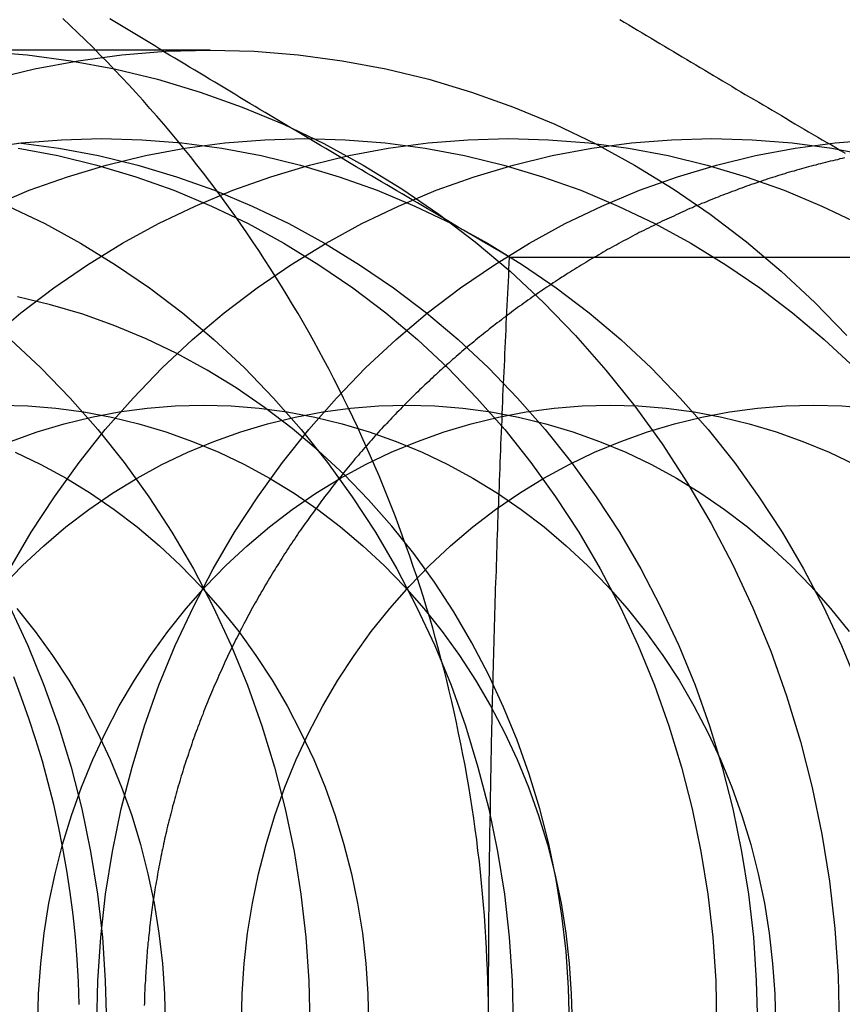
# Model space of a CAD drawing. Extents: x -221 to 1161, y 431 to 1015.
# Drawn here: x 236 to 240, y 497 to 503 of the extents above; entities that cross this region are included whole.
import ezdxf

# ---------------------------------------------------------------- set-up
doc = ezdxf.new("R2010")
doc.units = 0
doc.header["$LTSCALE"] = 10
doc.linetypes.add('VERDECKT', pattern=[0.375, 0.25, -0.125])
doc.layers.get('0').update_dxf_attribs({"linetype": 'CONTINUOUS'})
doc.layers.add('STEMPEL', color=3, linetype='CONTINUOUS')

# ---------------------------------------------------------------- blocks, each defined once
blk = doc.blocks.new('A$C230E0C2D')
at = {"color": 1, "linetype": 'VERDECKT'}
blk.add_line((241.0642, 216.5628), (239.5335, 216.5628), dxfattribs=at)
blk.add_line((242.7547, 215.393), (245.6626, 215.393))
for points in [[(243.377, 216.736, 0), (243.402, 216.721, 0), (243.427, 216.706, 0), (243.452, 216.69, 0), (243.477, 216.675, 0), (243.503, 216.66, 0), (243.528, 216.645, 0), (243.553, 216.63, 0), (243.578, 216.615, 0), (243.603, 216.6, 0), (243.628, 216.585, 0), (243.653, 216.57, 0), (243.679, 216.555, 0), (243.704, 216.54, 0), (243.729, 216.525, 0), (243.754, 216.509, 0), (243.78, 216.494, 0), (243.805, 216.479, 0), (243.83, 216.464, 0), (243.856, 216.449, 0), (243.881, 216.434, 0), (243.906, 216.419, 0), (243.932, 216.404, 0), (243.957, 216.389, 0), (243.983, 216.374, 0), (244.008, 216.359, 0), (244.033, 216.343, 0), (244.059, 216.328, 0), (244.084, 216.313, 0), (244.11, 216.298, 0), (244.135, 216.283, 0), (244.161, 216.268, 0), (244.186, 216.253, 0), (244.212, 216.238, 0), (244.237, 216.223, 0), (244.263, 216.208, 0), (244.289, 216.193, 0), (244.314, 216.178, 0), (244.34, 216.162, 0), (244.365, 216.147, 0), (244.391, 216.132, 0), (244.417, 216.117, 0), (244.442, 216.102, 0), (244.468, 216.087, 0), (244.494, 216.072, 0), (244.519, 216.057, 0), (244.545, 216.042, 0), (244.571, 216.027, 0), (244.596, 216.012, 0), (244.622, 215.996, 0), (244.648, 215.981, 0)], [(242.755, 215.393, 0), (242.726, 215.41, 0), (242.697, 215.427, 0), (242.668, 215.444, 0), (242.639, 215.461, 0), (242.61, 215.478, 0), (242.581, 215.495, 0), (242.552, 215.512, 0), (242.523, 215.529, 0), (242.494, 215.546, 0), (242.465, 215.563, 0), (242.436, 215.58, 0), (242.407, 215.598, 0), (242.378, 215.615, 0), (242.349, 215.632, 0), (242.321, 215.649, 0), (242.292, 215.666, 0), (242.263, 215.683, 0), (242.234, 215.7, 0), (242.205, 215.717, 0), (242.176, 215.734, 0), (242.148, 215.751, 0), (242.119, 215.768, 0), (242.09, 215.785, 0), (242.061, 215.802, 0), (242.032, 215.819, 0), (242.004, 215.836, 0), (241.975, 215.853, 0), (241.946, 215.87, 0), (241.918, 215.887, 0), (241.889, 215.904, 0), (241.86, 215.921, 0), (241.832, 215.938, 0), (241.803, 215.956, 0), (241.774, 215.973, 0), (241.746, 215.99, 0), (241.717, 216.007, 0), (241.688, 216.024, 0), (241.66, 216.041, 0), (241.631, 216.058, 0), (241.603, 216.075, 0), (241.574, 216.092, 0), (241.546, 216.109, 0), (241.517, 216.126, 0), (241.489, 216.143, 0), (241.46, 216.16, 0), (241.432, 216.177, 0), (241.403, 216.194, 0), (241.375, 216.211, 0), (241.346, 216.228, 0), (241.318, 216.245, 0), (241.289, 216.262, 0), (241.261, 216.279, 0), (241.233, 216.296, 0), (241.204, 216.314, 0), (241.176, 216.331, 0), (241.147, 216.348, 0), (241.119, 216.365, 0), (241.091, 216.382, 0), (241.062, 216.399, 0), (241.034, 216.416, 0), (241.006, 216.433, 0), (240.978, 216.45, 0), (240.949, 216.467, 0), (240.921, 216.484, 0), (240.893, 216.501, 0), (240.865, 216.518, 0), (240.836, 216.535, 0), (240.808, 216.552, 0), (240.78, 216.569, 0), (240.752, 216.586, 0), (240.724, 216.603, 0), (240.696, 216.62, 0), (240.667, 216.637, 0), (240.639, 216.655, 0), (240.611, 216.672, 0), (240.583, 216.689, 0), (240.555, 216.706, 0), (240.527, 216.723, 0), (240.499, 216.74, 0)], [(242.635, 211.124, 0), (242.635, 211.186, 0), (242.634, 211.247, 0), (242.632, 211.308, 0), (242.63, 211.37, 0), (242.627, 211.431, 0), (242.624, 211.492, 0), (242.621, 211.553, 0), (242.617, 211.615, 0), (242.613, 211.676, 0), (242.608, 211.737, 0), (242.602, 211.798, 0), (242.597, 211.859, 0), (242.59, 211.92, 0), (242.584, 211.981, 0), (242.576, 212.042, 0), (242.569, 212.103, 0), (242.561, 212.163, 0), (242.552, 212.224, 0), (242.543, 212.285, 0), (242.534, 212.345, 0), (242.524, 212.405, 0), (242.513, 212.466, 0), (242.503, 212.526, 0), (242.491, 212.586, 0), (242.48, 212.646, 0), (242.467, 212.706, 0), (242.455, 212.766, 0), (242.442, 212.826, 0), (242.428, 212.885, 0), (242.414, 212.945, 0), (242.4, 213.004, 0), (242.385, 213.063, 0), (242.369, 213.122, 0), (242.354, 213.181, 0), (242.337, 213.24, 0), (242.321, 213.299, 0), (242.304, 213.357, 0), (242.286, 213.415, 0), (242.268, 213.474, 0), (242.25, 213.532, 0), (242.231, 213.59, 0), (242.211, 213.647, 0), (242.192, 213.705, 0), (242.171, 213.762, 0), (242.151, 213.819, 0), (242.13, 213.876, 0), (242.108, 213.933, 0), (242.086, 213.99, 0), (242.064, 214.046, 0), (242.041, 214.102, 0), (242.018, 214.158, 0), (241.994, 214.214, 0), (241.97, 214.27, 0), (241.946, 214.325, 0), (241.921, 214.38, 0), (241.896, 214.435, 0), (241.87, 214.49, 0), (241.844, 214.544, 0), (241.818, 214.598, 0), (241.791, 214.652, 0), (241.763, 214.706, 0), (241.736, 214.76, 0), (241.707, 214.813, 0), (241.679, 214.866, 0), (241.65, 214.919, 0), (241.621, 214.971, 0), (241.591, 215.023, 0), (241.561, 215.075, 0), (241.53, 215.127, 0), (241.499, 215.178, 0), (241.468, 215.23, 0), (241.436, 215.28, 0), (241.404, 215.331, 0), (241.372, 215.381, 0), (241.339, 215.431, 0), (241.306, 215.481, 0), (241.272, 215.531, 0), (241.238, 215.58, 0), (241.204, 215.629, 0), (241.169, 215.677, 0), (241.134, 215.725, 0), (241.099, 215.773, 0), (241.063, 215.821, 0), (241.027, 215.868, 0), (240.99, 215.915, 0), (240.953, 215.962, 0), (240.916, 216.008, 0), (240.879, 216.054, 0), (240.841, 216.1, 0), (240.803, 216.145, 0), (240.764, 216.19, 0), (240.725, 216.234, 0), (240.686, 216.279, 0), (240.646, 216.323, 0), (240.606, 216.366, 0), (240.566, 216.409, 0), (240.525, 216.452, 0), (240.485, 216.495, 0), (240.443, 216.537, 0), (240.402, 216.579, 0), (240.36, 216.62, 0), (240.318, 216.661, 0), (240.275, 216.702, 0), (240.233, 216.742, 0)], [(240.325, 211.174, 0), (240.321, 211.301, 0), (240.314, 211.427, 0), (240.304, 211.554, 0), (240.291, 211.68, 0), (240.275, 211.806, 0), (240.256, 211.931, 0), (240.234, 212.056, 0), (240.209, 212.18, 0), (240.182, 212.303, 0), (240.151, 212.426, 0), (240.118, 212.547, 0), (240.081, 212.668, 0), (240.042, 212.788, 0), (240.001, 212.906, 0), (239.956, 213.024, 0)], [(242.636, 211.165, 0), (242.636, 211.199, 0), (242.636, 211.234, 0), (242.636, 211.268, 0), (242.636, 211.302, 0), (242.636, 211.336, 0), (242.636, 211.37, 0), (242.637, 211.404, 0), (242.637, 211.439, 0), (242.637, 211.473, 0), (242.637, 211.507, 0), (242.637, 211.541, 0), (242.638, 211.575, 0), (242.638, 211.609, 0), (242.638, 211.643, 0), (242.638, 211.678, 0), (242.639, 211.712, 0), (242.639, 211.746, 0), (242.639, 211.78, 0), (242.64, 211.814, 0), (242.64, 211.848, 0), (242.64, 211.882, 0), (242.641, 211.917, 0), (242.641, 211.951, 0), (242.642, 211.985, 0), (242.642, 212.019, 0), (242.643, 212.053, 0), (242.643, 212.087, 0), (242.644, 212.121, 0), (242.644, 212.156, 0), (242.645, 212.19, 0), (242.645, 212.224, 0), (242.646, 212.258, 0), (242.646, 212.292, 0), (242.647, 212.326, 0), (242.647, 212.36, 0), (242.648, 212.394, 0), (242.649, 212.428, 0), (242.649, 212.463, 0), (242.65, 212.497, 0), (242.651, 212.531, 0), (242.651, 212.565, 0), (242.652, 212.599, 0), (242.653, 212.633, 0), (242.653, 212.667, 0), (242.654, 212.701, 0), (242.655, 212.736, 0), (242.656, 212.77, 0), (242.656, 212.804, 0), (242.657, 212.838, 0), (242.658, 212.872, 0), (242.659, 212.906, 0), (242.66, 212.94, 0), (242.661, 212.974, 0), (242.661, 213.008, 0), (242.662, 213.042, 0), (242.663, 213.077, 0), (242.664, 213.111, 0), (242.665, 213.145, 0), (242.666, 213.179, 0), (242.667, 213.213, 0), (242.668, 213.247, 0), (242.669, 213.281, 0), (242.67, 213.315, 0), (242.671, 213.349, 0), (242.672, 213.383, 0), (242.673, 213.417, 0), (242.674, 213.452, 0), (242.675, 213.486, 0), (242.676, 213.52, 0), (242.677, 213.554, 0), (242.678, 213.588, 0), (242.68, 213.622, 0), (242.681, 213.656, 0), (242.682, 213.69, 0), (242.683, 213.724, 0), (242.684, 213.758, 0), (242.685, 213.792, 0), (242.687, 213.826, 0), (242.688, 213.861, 0), (242.689, 213.895, 0), (242.69, 213.929, 0), (242.691, 213.963, 0), (242.693, 213.997, 0), (242.694, 214.031, 0), (242.695, 214.065, 0), (242.697, 214.099, 0), (242.698, 214.133, 0), (242.699, 214.167, 0), (242.701, 214.201, 0), (242.702, 214.235, 0), (242.703, 214.269, 0), (242.705, 214.303, 0), (242.706, 214.337, 0), (242.707, 214.372, 0), (242.709, 214.406, 0), (242.71, 214.44, 0), (242.712, 214.474, 0), (242.713, 214.508, 0), (242.715, 214.542, 0), (242.716, 214.576, 0), (242.717, 214.61, 0), (242.719, 214.644, 0), (242.72, 214.678, 0), (242.722, 214.712, 0), (242.724, 214.746, 0), (242.725, 214.78, 0), (242.727, 214.814, 0), (242.728, 214.848, 0), (242.73, 214.882, 0), (242.731, 214.916, 0), (242.733, 214.95, 0), (242.735, 214.984, 0), (242.736, 215.019, 0), (242.738, 215.053, 0), (242.739, 215.087, 0), (242.741, 215.121, 0), (242.743, 215.155, 0), (242.744, 215.189, 0), (242.746, 215.223, 0), (242.748, 215.257, 0), (242.75, 215.291, 0), (242.751, 215.325, 0), (242.753, 215.359, 0), (242.755, 215.393, 0)]]:
    blk.add_polyline3d(points)
for points in [[(239.783, 216.556, 0), (240.032, 216.536, 0), (240.279, 216.503, 0), (240.525, 216.457, 0), (240.768, 216.398, 0), (241.008, 216.326, 0), (241.245, 216.241, 0), (241.478, 216.144, 0), (241.706, 216.035, 0), (241.929, 215.913, 0), (242.146, 215.78, 0), (242.356, 215.636, 0), (242.56, 215.48, 0), (242.757, 215.314, 0), (242.946, 215.138, 0), (243.127, 214.952, 0), (243.298, 214.756, 0), (243.461, 214.552, 0), (243.615, 214.339, 0), (243.758, 214.118, 0), (243.892, 213.89, 0), (244.015, 213.656, 0), (244.127, 213.414, 0), (244.228, 213.168, 0), (244.318, 212.916, 0), (244.396, 212.659, 0), (244.463, 212.399, 0), (244.517, 212.136, 0), (244.56, 211.87, 0), (244.59, 211.602, 0), (244.609, 211.333, 0), (244.615, 211.063, 0)], [(239.83, 216.398, 0), (240.073, 216.457, 0), (240.319, 216.503, 0), (240.566, 216.536, 0), (240.815, 216.556, 0), (241.064, 216.563, 0), (241.314, 216.556, 0), (241.562, 216.536, 0), (241.81, 216.503, 0), (242.056, 216.457, 0), (242.299, 216.398, 0), (242.539, 216.326, 0), (242.776, 216.241, 0), (243.009, 216.144, 0), (243.237, 216.035, 0), (243.46, 215.913, 0), (243.677, 215.78, 0), (243.887, 215.636, 0), (244.091, 215.48, 0), (244.288, 215.314, 0), (244.477, 215.138, 0), (244.657, 214.952, 0)], [(239.934, 213.42, 0), (240.036, 213.201, 0), (240.127, 212.976, 0), (240.209, 212.747, 0), (240.28, 212.514, 0), (240.341, 212.278, 0), (240.39, 212.038, 0), (240.429, 211.796, 0), (240.457, 211.553, 0), (240.473, 211.308, 0), (240.479, 211.063, 0)], [(239.938, 214.928, 0), (240.11, 214.768, 0), (240.274, 214.598, 0), (240.43, 214.421, 0), (240.579, 214.235, 0), (240.718, 214.041, 0), (240.849, 213.841, 0), (240.97, 213.633, 0), (241.082, 213.42, 0), (241.184, 213.201, 0), (241.275, 212.976, 0), (241.357, 212.747, 0), (241.428, 212.514, 0), (241.489, 212.278, 0), (241.538, 212.038, 0), (241.577, 211.796, 0), (241.605, 211.553, 0), (241.622, 211.308, 0), (241.627, 211.063, 0)], [(239.924, 215.682, 0), (240.131, 215.583, 0), (240.333, 215.472, 0), (240.531, 215.351, 0), (240.722, 215.22, 0), (240.908, 215.079, 0), (241.086, 214.928, 0), (241.258, 214.768, 0), (241.422, 214.598, 0), (241.579, 214.421, 0), (241.727, 214.235, 0), (241.866, 214.041, 0), (241.997, 213.841, 0), (242.118, 213.633, 0), (242.23, 213.42, 0), (242.332, 213.201, 0), (242.424, 212.976, 0), (242.505, 212.747, 0), (242.576, 212.514, 0), (242.637, 212.278, 0), (242.686, 212.038, 0), (242.725, 211.796, 0), (242.753, 211.553, 0), (242.77, 211.308, 0), (242.775, 211.063, 0)], [(239.982, 216.009, 0), (240.205, 215.967, 0), (240.426, 215.913, 0), (240.645, 215.847, 0), (240.86, 215.771, 0), (241.072, 215.682, 0), (241.279, 215.583, 0), (241.481, 215.472, 0), (241.679, 215.351, 0), (241.87, 215.22, 0), (242.056, 215.079, 0), (242.234, 214.928, 0), (242.406, 214.768, 0), (242.57, 214.598, 0), (242.727, 214.421, 0), (242.875, 214.235, 0), (243.014, 214.041, 0), (243.145, 213.841, 0), (243.266, 213.633, 0), (243.378, 213.42, 0), (243.48, 213.201, 0), (243.572, 212.976, 0), (243.653, 212.747, 0), (243.724, 212.514, 0), (243.785, 212.278, 0), (243.834, 212.038, 0), (243.873, 211.796, 0), (243.901, 211.553, 0), (243.918, 211.308, 0), (243.923, 211.063, 0)], [(239.986, 216.039, 0), (240.211, 216.009, 0), (240.435, 215.967, 0), (240.656, 215.913, 0), (240.874, 215.848, 0), (241.09, 215.771, 0), (241.301, 215.682, 0), (241.509, 215.583, 0), (241.711, 215.472, 0), (241.908, 215.351, 0), (242.1, 215.22, 0), (242.285, 215.079, 0), (242.464, 214.928, 0), (242.636, 214.768, 0), (242.8, 214.598, 0), (242.956, 214.421, 0), (243.104, 214.235, 0), (243.244, 214.041, 0), (243.374, 213.841, 0), (243.496, 213.633, 0), (243.607, 213.42, 0), (243.709, 213.201, 0), (243.801, 212.976, 0), (243.883, 212.747, 0), (243.954, 212.514, 0), (244.014, 212.278, 0), (244.064, 212.038, 0), (244.103, 211.796, 0), (244.131, 211.553, 0), (244.147, 211.308, 0), (244.153, 211.063, 0)], [(239.774, 216.009, 0), (239.999, 216.039, 0), (240.225, 216.057, 0), (240.452, 216.063, 0), (240.679, 216.057, 0), (240.905, 216.039, 0), (241.13, 216.009, 0), (241.353, 215.967, 0), (241.574, 215.913, 0), (241.793, 215.847, 0), (242.008, 215.771, 0), (242.22, 215.682, 0), (242.427, 215.583, 0), (242.629, 215.472, 0), (242.827, 215.351, 0), (243.018, 215.22, 0), (243.204, 215.079, 0), (243.382, 214.928, 0), (243.554, 214.768, 0), (243.718, 214.598, 0), (243.875, 214.421, 0), (244.023, 214.235, 0), (244.162, 214.041, 0), (244.293, 213.841, 0), (244.414, 213.633, 0), (244.526, 213.42, 0), (244.628, 213.201, 0), (244.72, 212.976, 0)], [(239.832, 215.682, 0), (240.044, 215.771, 0), (240.259, 215.847, 0), (240.478, 215.913, 0), (240.699, 215.967, 0), (240.922, 216.009, 0), (241.147, 216.039, 0), (241.373, 216.057, 0), (241.6, 216.063, 0), (241.827, 216.057, 0), (242.053, 216.039, 0), (242.278, 216.009, 0), (242.501, 215.967, 0), (242.722, 215.913, 0), (242.941, 215.847, 0), (243.156, 215.771, 0), (243.368, 215.682, 0), (243.575, 215.583, 0), (243.777, 215.472, 0), (243.975, 215.351, 0), (244.166, 215.22, 0), (244.352, 215.079, 0), (244.53, 214.928, 0), (244.702, 214.768, 0)], [(239.818, 214.928, 0), (239.996, 215.079, 0), (240.182, 215.22, 0), (240.373, 215.351, 0), (240.57, 215.472, 0), (240.773, 215.583, 0), (240.98, 215.682, 0), (241.192, 215.771, 0), (241.407, 215.847, 0), (241.626, 215.913, 0), (241.847, 215.967, 0), (242.07, 216.009, 0), (242.295, 216.039, 0), (242.521, 216.057, 0), (242.748, 216.063, 0), (242.975, 216.057, 0), (243.201, 216.039, 0), (243.426, 216.009, 0), (243.649, 215.967, 0), (243.87, 215.913, 0), (244.089, 215.847, 0), (244.304, 215.771, 0), (244.516, 215.682, 0), (244.723, 215.583, 0)], [(239.934, 213.633, 0), (240.055, 213.841, 0), (240.186, 214.041, 0), (240.325, 214.235, 0), (240.473, 214.421, 0), (240.63, 214.598, 0), (240.794, 214.768, 0), (240.966, 214.928, 0), (241.144, 215.079, 0), (241.33, 215.22, 0), (241.521, 215.351, 0), (241.719, 215.472, 0), (241.921, 215.583, 0), (242.128, 215.682, 0), (242.34, 215.771, 0), (242.555, 215.847, 0), (242.774, 215.913, 0), (242.995, 215.967, 0), (243.218, 216.009, 0), (243.443, 216.039, 0), (243.669, 216.057, 0), (243.896, 216.063, 0), (244.123, 216.057, 0), (244.349, 216.039, 0), (244.574, 216.009, 0), (244.797, 215.967, 0)], [(240.425, 211.063, 0), (240.43, 211.308, 0), (240.447, 211.553, 0), (240.475, 211.796, 0), (240.514, 212.038, 0), (240.563, 212.278, 0), (240.624, 212.514, 0), (240.695, 212.747, 0), (240.776, 212.976, 0), (240.868, 213.201, 0), (240.97, 213.42, 0), (241.082, 213.633, 0), (241.203, 213.841, 0), (241.334, 214.041, 0), (241.473, 214.235, 0), (241.621, 214.421, 0), (241.778, 214.598, 0), (241.942, 214.768, 0), (242.114, 214.928, 0), (242.292, 215.079, 0), (242.478, 215.22, 0), (242.669, 215.351, 0), (242.867, 215.472, 0), (243.069, 215.583, 0), (243.276, 215.682, 0), (243.488, 215.771, 0), (243.703, 215.847, 0), (243.922, 215.913, 0), (244.143, 215.967, 0), (244.366, 216.009, 0), (244.591, 216.039, 0), (244.817, 216.057, 0)], [(243.092, 211.063, 0), (243.087, 211.268, 0), (243.073, 211.473, 0), (243.05, 211.677, 0), (243.018, 211.88, 0), (242.976, 212.08, 0), (242.925, 212.279, 0), (242.866, 212.474, 0), (242.797, 212.666, 0), (242.72, 212.853, 0), (242.635, 213.037, 0), (242.541, 213.216, 0), (242.44, 213.39, 0), (242.33, 213.558, 0), (242.214, 213.72, 0), (242.09, 213.875, 0), (241.959, 214.024, 0), (241.821, 214.166, 0), (241.677, 214.3, 0), (241.528, 214.427, 0), (241.372, 214.545, 0), (241.212, 214.655, 0), (241.047, 214.756, 0), (240.877, 214.849, 0), (240.703, 214.932, 0), (240.526, 215.006, 0), (240.346, 215.071, 0), (240.163, 215.125, 0), (239.978, 215.17, 0)], [(239.974, 213.41, 0), (240.078, 213.28, 0), (240.175, 213.145, 0), (240.267, 213.005, 0), (240.351, 212.86, 0), (240.429, 212.71, 0), (240.501, 212.557, 0), (240.565, 212.4, 0), (240.622, 212.24, 0), (240.672, 212.077, 0), (240.714, 211.912, 0), (240.749, 211.745, 0), (240.776, 211.576, 0), (240.795, 211.405, 0), (240.807, 211.234, 0), (240.811, 211.063, 0)], [(239.965, 214.292, 0), (240.11, 214.222, 0), (240.252, 214.145, 0), (240.39, 214.061, 0), (240.524, 213.969, 0), (240.653, 213.87, 0), (240.778, 213.764, 0), (240.898, 213.652, 0), (241.013, 213.534, 0), (241.122, 213.41, 0), (241.226, 213.28, 0), (241.323, 213.145, 0), (241.415, 213.005, 0), (241.499, 212.86, 0), (241.577, 212.71, 0), (241.649, 212.557, 0), (241.713, 212.4, 0), (241.77, 212.24, 0), (241.82, 212.077, 0), (241.862, 211.912, 0), (241.897, 211.745, 0), (241.924, 211.576, 0), (241.943, 211.405, 0), (241.955, 211.234, 0), (241.959, 211.063, 0)], [(239.878, 214.558, 0), (240.036, 214.554, 0), (240.194, 214.541, 0), (240.352, 214.52, 0), (240.508, 214.491, 0), (240.662, 214.453, 0), (240.815, 214.407, 0), (240.966, 214.353, 0), (241.114, 214.292, 0), (241.258, 214.222, 0), (241.4, 214.145, 0), (241.538, 214.061, 0), (241.672, 213.969, 0), (241.801, 213.87, 0), (241.926, 213.764, 0), (242.046, 213.652, 0), (242.161, 213.534, 0), (242.27, 213.41, 0), (242.374, 213.28, 0), (242.471, 213.145, 0), (242.563, 213.005, 0), (242.647, 212.86, 0), (242.726, 212.71, 0), (242.797, 212.557, 0), (242.861, 212.4, 0), (242.918, 212.24, 0), (242.968, 212.077, 0), (243.01, 211.912, 0), (243.045, 211.745, 0), (243.072, 211.576, 0), (243.091, 211.405, 0), (243.103, 211.234, 0), (243.107, 211.063, 0)], [(239.938, 214.353, 0), (240.089, 214.407, 0), (240.241, 214.453, 0), (240.396, 214.491, 0), (240.552, 214.52, 0), (240.709, 214.541, 0), (240.867, 214.554, 0), (241.026, 214.558, 0), (241.184, 214.554, 0), (241.342, 214.541, 0), (241.5, 214.52, 0), (241.656, 214.491, 0), (241.81, 214.453, 0), (241.963, 214.407, 0), (242.114, 214.353, 0), (242.262, 214.292, 0), (242.406, 214.222, 0), (242.548, 214.145, 0), (242.686, 214.061, 0), (242.82, 213.969, 0), (242.949, 213.87, 0), (243.074, 213.764, 0), (243.194, 213.652, 0), (243.309, 213.534, 0), (243.418, 213.41, 0), (243.522, 213.28, 0), (243.619, 213.145, 0), (243.711, 213.005, 0), (243.795, 212.86, 0), (243.874, 212.71, 0), (243.945, 212.557, 0), (244.009, 212.4, 0), (244.066, 212.24, 0), (244.116, 212.077, 0), (244.158, 211.912, 0), (244.193, 211.745, 0), (244.22, 211.576, 0), (244.239, 211.405, 0), (244.251, 211.234, 0), (244.255, 211.063, 0)], [(239.891, 213.534, 0), (240.006, 213.652, 0), (240.126, 213.764, 0), (240.251, 213.87, 0), (240.38, 213.969, 0), (240.514, 214.061, 0), (240.652, 214.145, 0), (240.793, 214.222, 0), (240.938, 214.292, 0), (241.086, 214.353, 0), (241.237, 214.407, 0), (241.389, 214.453, 0), (241.544, 214.491, 0), (241.7, 214.52, 0), (241.857, 214.541, 0), (242.016, 214.554, 0), (242.174, 214.558, 0), (242.332, 214.554, 0), (242.49, 214.541, 0), (242.648, 214.52, 0), (242.804, 214.491, 0), (242.959, 214.453, 0), (243.111, 214.407, 0), (243.262, 214.353, 0), (243.41, 214.292, 0), (243.555, 214.222, 0), (243.696, 214.145, 0), (243.834, 214.061, 0), (243.968, 213.969, 0), (244.097, 213.87, 0), (244.222, 213.764, 0), (244.342, 213.652, 0), (244.457, 213.534, 0), (244.566, 213.41, 0), (244.67, 213.28, 0)], [(240.093, 211.063, 0), (240.097, 211.234, 0), (240.109, 211.405, 0), (240.128, 211.576, 0), (240.155, 211.745, 0), (240.19, 211.912, 0), (240.232, 212.077, 0), (240.282, 212.24, 0), (240.339, 212.4, 0), (240.403, 212.557, 0), (240.474, 212.71, 0), (240.552, 212.86, 0), (240.637, 213.005, 0), (240.729, 213.145, 0), (240.826, 213.28, 0), (240.93, 213.41, 0), (241.039, 213.534, 0), (241.154, 213.652, 0), (241.274, 213.764, 0), (241.399, 213.87, 0), (241.528, 213.969, 0), (241.662, 214.061, 0), (241.8, 214.145, 0), (241.941, 214.222, 0), (242.086, 214.292, 0), (242.234, 214.353, 0), (242.385, 214.407, 0), (242.537, 214.453, 0), (242.692, 214.491, 0), (242.848, 214.52, 0), (243.006, 214.541, 0), (243.164, 214.554, 0), (243.322, 214.558, 0), (243.48, 214.554, 0), (243.639, 214.541, 0), (243.796, 214.52, 0), (243.952, 214.491, 0), (244.107, 214.453, 0), (244.259, 214.407, 0), (244.41, 214.353, 0), (244.558, 214.292, 0), (244.703, 214.222, 0)], [(241.241, 211.063, 0), (241.245, 211.234, 0), (241.257, 211.405, 0), (241.276, 211.576, 0), (241.303, 211.745, 0), (241.338, 211.912, 0), (241.38, 212.077, 0), (241.43, 212.24, 0), (241.487, 212.4, 0), (241.551, 212.557, 0), (241.622, 212.71, 0), (241.701, 212.86, 0), (241.785, 213.005, 0), (241.877, 213.145, 0), (241.974, 213.28, 0), (242.078, 213.41, 0), (242.187, 213.534, 0), (242.302, 213.652, 0), (242.422, 213.764, 0), (242.547, 213.87, 0), (242.676, 213.969, 0), (242.81, 214.061, 0), (242.948, 214.145, 0), (243.09, 214.222, 0), (243.234, 214.292, 0), (243.382, 214.353, 0), (243.533, 214.407, 0), (243.686, 214.453, 0), (243.84, 214.491, 0), (243.996, 214.52, 0), (244.154, 214.541, 0), (244.312, 214.554, 0), (244.47, 214.558, 0), (244.629, 214.554, 0), (244.787, 214.541, 0)]]:
    blk.add_polyline3d(points, dxfattribs=at)
at = {"color": 1}
blk.add_polyline3d([(244.645, 215.954, 0), (244.632, 215.951, 0), (244.618, 215.948, 0), (244.605, 215.944, 0), (244.591, 215.941, 0), (244.578, 215.938, 0), (244.564, 215.935, 0), (244.551, 215.931, 0), (244.537, 215.928, 0), (244.523, 215.925, 0), (244.51, 215.921, 0), (244.496, 215.918, 0), (244.483, 215.914, 0), (244.469, 215.911, 0), (244.456, 215.907, 0), (244.442, 215.903, 0), (244.429, 215.9, 0), (244.415, 215.896, 0), (244.402, 215.892, 0), (244.388, 215.888, 0), (244.374, 215.884, 0), (244.361, 215.88, 0), (244.347, 215.877, 0), (244.334, 215.873, 0), (244.32, 215.869, 0), (244.307, 215.864, 0), (244.293, 215.86, 0), (244.28, 215.856, 0), (244.266, 215.852, 0), (244.253, 215.848, 0), (244.239, 215.843, 0), (244.226, 215.839, 0), (244.212, 215.835, 0), (244.199, 215.83, 0), (244.186, 215.826, 0), (244.172, 215.821, 0), (244.159, 215.817, 0), (244.145, 215.812, 0), (244.132, 215.808, 0), (244.118, 215.803, 0), (244.105, 215.798, 0), (244.091, 215.794, 0), (244.078, 215.789, 0), (244.065, 215.784, 0), (244.051, 215.779, 0), (244.038, 215.774, 0), (244.025, 215.769, 0), (244.011, 215.764, 0), (243.998, 215.759, 0), (243.984, 215.754, 0), (243.971, 215.749, 0), (243.958, 215.744, 0), (243.945, 215.739, 0), (243.931, 215.733, 0), (243.918, 215.728, 0), (243.905, 215.723, 0), (243.891, 215.718, 0), (243.878, 215.712, 0), (243.865, 215.707, 0), (243.852, 215.701, 0), (243.838, 215.696, 0), (243.825, 215.69, 0), (243.812, 215.685, 0), (243.799, 215.679, 0), (243.786, 215.673, 0), (243.772, 215.668, 0), (243.759, 215.662, 0), (243.746, 215.656, 0), (243.733, 215.65, 0), (243.72, 215.644, 0), (243.707, 215.638, 0), (243.694, 215.632, 0), (243.681, 215.626, 0), (243.668, 215.62, 0), (243.655, 215.614, 0), (243.642, 215.608, 0), (243.629, 215.602, 0), (243.616, 215.596, 0), (243.603, 215.59, 0), (243.59, 215.583, 0), (243.577, 215.577, 0), (243.564, 215.571, 0), (243.551, 215.564, 0), (243.538, 215.558, 0), (243.525, 215.551, 0), (243.512, 215.545, 0), (243.499, 215.538, 0), (243.486, 215.532, 0), (243.474, 215.525, 0), (243.461, 215.519, 0), (243.448, 215.512, 0), (243.435, 215.505, 0), (243.422, 215.498, 0), (243.41, 215.492, 0), (243.397, 215.485, 0), (243.384, 215.478, 0), (243.372, 215.471, 0), (243.359, 215.464, 0), (243.346, 215.457, 0), (243.334, 215.45, 0), (243.321, 215.443, 0), (243.308, 215.436, 0), (243.296, 215.429, 0), (243.283, 215.422, 0), (243.271, 215.415, 0), (243.258, 215.407, 0), (243.246, 215.4, 0), (243.233, 215.393, 0), (243.221, 215.386, 0), (243.208, 215.378, 0), (243.196, 215.371, 0), (243.184, 215.363, 0), (243.171, 215.356, 0), (243.159, 215.348, 0), (243.147, 215.341, 0), (243.134, 215.333, 0), (243.122, 215.326, 0), (243.11, 215.318, 0), (243.098, 215.31, 0), (243.085, 215.303, 0), (243.073, 215.295, 0), (243.061, 215.287, 0), (243.049, 215.28, 0), (243.037, 215.272, 0), (243.025, 215.264, 0), (243.013, 215.256, 0), (243.001, 215.248, 0), (242.989, 215.24, 0), (242.977, 215.232, 0), (242.965, 215.224, 0), (242.953, 215.216, 0), (242.941, 215.208, 0), (242.929, 215.2, 0), (242.917, 215.192, 0), (242.905, 215.183, 0), (242.893, 215.175, 0), (242.882, 215.167, 0), (242.87, 215.159, 0), (242.858, 215.15, 0), (242.846, 215.142, 0), (242.835, 215.134, 0), (242.823, 215.125, 0), (242.811, 215.117, 0), (242.8, 215.109, 0), (242.788, 215.1, 0), (242.777, 215.092, 0), (242.765, 215.083, 0), (242.754, 215.074, 0), (242.742, 215.066, 0), (242.731, 215.057, 0), (242.719, 215.049, 0), (242.708, 215.04, 0), (242.697, 215.031, 0), (242.685, 215.023, 0), (242.674, 215.014, 0), (242.663, 215.005, 0), (242.651, 214.996, 0), (242.64, 214.987, 0), (242.629, 214.978, 0), (242.618, 214.97, 0), (242.607, 214.961, 0), (242.596, 214.952, 0), (242.585, 214.943, 0), (242.574, 214.934, 0), (242.563, 214.925, 0), (242.552, 214.916, 0), (242.541, 214.907, 0), (242.53, 214.898, 0), (242.519, 214.889, 0), (242.508, 214.879, 0), (242.497, 214.87, 0), (242.486, 214.861, 0), (242.476, 214.852, 0), (242.465, 214.843, 0), (242.454, 214.833, 0), (242.444, 214.824, 0), (242.433, 214.815, 0), (242.422, 214.805, 0), (242.412, 214.796, 0), (242.401, 214.787, 0), (242.391, 214.777, 0), (242.38, 214.768, 0), (242.37, 214.759, 0), (242.359, 214.749, 0), (242.349, 214.74, 0), (242.339, 214.73, 0), (242.328, 214.721, 0), (242.318, 214.711, 0), (242.308, 214.702, 0), (242.298, 214.692, 0), (242.287, 214.682, 0), (242.277, 214.673, 0), (242.267, 214.663, 0), (242.257, 214.654, 0), (242.247, 214.644, 0), (242.237, 214.634, 0), (242.227, 214.625, 0), (242.217, 214.615, 0), (242.207, 214.605, 0), (242.197, 214.595, 0), (242.188, 214.586, 0), (242.178, 214.576, 0), (242.168, 214.566, 0), (242.158, 214.556, 0), (242.148, 214.546, 0), (242.139, 214.536, 0), (242.129, 214.526, 0), (242.119, 214.516, 0), (242.109, 214.506, 0), (242.1, 214.496, 0), (242.09, 214.486, 0), (242.08, 214.476, 0), (242.071, 214.465, 0), (242.061, 214.455, 0), (242.052, 214.445, 0), (242.042, 214.435, 0), (242.032, 214.424, 0), (242.023, 214.414, 0), (242.013, 214.403, 0), (242.004, 214.393, 0), (241.994, 214.382, 0), (241.985, 214.372, 0), (241.975, 214.361, 0), (241.966, 214.351, 0), (241.957, 214.34, 0), (241.947, 214.329, 0), (241.938, 214.319, 0), (241.928, 214.308, 0), (241.919, 214.297, 0), (241.91, 214.286, 0), (241.901, 214.276, 0), (241.891, 214.265, 0), (241.882, 214.254, 0), (241.873, 214.243, 0), (241.864, 214.232, 0), (241.854, 214.221, 0), (241.845, 214.21, 0), (241.836, 214.199, 0), (241.827, 214.188, 0), (241.818, 214.176, 0), (241.809, 214.165, 0), (241.8, 214.154, 0), (241.791, 214.143, 0), (241.782, 214.132, 0), (241.773, 214.12, 0), (241.764, 214.109, 0), (241.755, 214.098, 0), (241.746, 214.086, 0), (241.738, 214.075, 0), (241.729, 214.063, 0), (241.72, 214.052, 0), (241.711, 214.04, 0), (241.702, 214.029, 0), (241.694, 214.017, 0), (241.685, 214.006, 0), (241.676, 213.994, 0), (241.668, 213.982, 0), (241.659, 213.971, 0), (241.651, 213.959, 0), (241.642, 213.947, 0), (241.633, 213.935, 0), (241.625, 213.923, 0), (241.617, 213.912, 0), (241.608, 213.9, 0), (241.6, 213.888, 0), (241.591, 213.876, 0), (241.583, 213.864, 0), (241.575, 213.852, 0), (241.566, 213.84, 0), (241.558, 213.828, 0), (241.55, 213.816, 0), (241.542, 213.804, 0), (241.534, 213.791, 0), (241.526, 213.779, 0), (241.517, 213.767, 0), (241.509, 213.755, 0), (241.501, 213.743, 0), (241.493, 213.73, 0), (241.485, 213.718, 0), (241.477, 213.706, 0), (241.47, 213.693, 0), (241.462, 213.681, 0), (241.454, 213.668, 0), (241.446, 213.656, 0), (241.438, 213.644, 0), (241.431, 213.631, 0), (241.423, 213.619, 0), (241.415, 213.606, 0), (241.408, 213.593, 0), (241.4, 213.581, 0), (241.392, 213.568, 0), (241.385, 213.555, 0), (241.377, 213.543, 0), (241.37, 213.53, 0), (241.363, 213.517, 0), (241.355, 213.505, 0), (241.348, 213.492, 0), (241.34, 213.479, 0), (241.333, 213.466, 0), (241.326, 213.453, 0), (241.319, 213.441, 0), (241.312, 213.428, 0), (241.304, 213.415, 0), (241.297, 213.402, 0), (241.29, 213.389, 0), (241.283, 213.376, 0), (241.276, 213.363, 0), (241.269, 213.35, 0), (241.262, 213.337, 0), (241.255, 213.324, 0), (241.249, 213.311, 0), (241.242, 213.297, 0), (241.235, 213.284, 0), (241.228, 213.271, 0), (241.222, 213.258, 0), (241.215, 213.245, 0), (241.208, 213.232, 0), (241.202, 213.218, 0), (241.195, 213.205, 0), (241.189, 213.192, 0), (241.182, 213.178, 0), (241.176, 213.165, 0), (241.169, 213.152, 0), (241.163, 213.138, 0), (241.157, 213.125, 0), (241.15, 213.112, 0), (241.144, 213.098, 0), (241.138, 213.085, 0), (241.132, 213.071, 0), (241.126, 213.058, 0), (241.12, 213.044, 0), (241.114, 213.031, 0), (241.108, 213.017, 0), (241.102, 213.004, 0), (241.096, 212.99, 0), (241.09, 212.977, 0), (241.084, 212.963, 0), (241.078, 212.949, 0), (241.072, 212.936, 0), (241.067, 212.922, 0), (241.061, 212.909, 0), (241.055, 212.895, 0), (241.05, 212.881, 0), (241.044, 212.867, 0), (241.039, 212.854, 0), (241.033, 212.84, 0), (241.028, 212.826, 0), (241.023, 212.812, 0), (241.017, 212.799, 0), (241.012, 212.785, 0), (241.007, 212.771, 0), (241.002, 212.757, 0), (240.996, 212.743, 0), (240.991, 212.729, 0), (240.986, 212.716, 0), (240.981, 212.702, 0), (240.976, 212.688, 0), (240.971, 212.674, 0), (240.966, 212.66, 0), (240.961, 212.646, 0), (240.957, 212.632, 0), (240.952, 212.618, 0), (240.947, 212.604, 0), (240.942, 212.59, 0), (240.938, 212.576, 0), (240.933, 212.562, 0), (240.928, 212.548, 0), (240.924, 212.534, 0), (240.919, 212.52, 0), (240.915, 212.506, 0), (240.911, 212.492, 0), (240.906, 212.478, 0), (240.902, 212.464, 0), (240.898, 212.449, 0), (240.893, 212.435, 0), (240.889, 212.421, 0), (240.885, 212.407, 0), (240.881, 212.393, 0), (240.877, 212.379, 0), (240.873, 212.365, 0), (240.869, 212.35, 0), (240.865, 212.336, 0), (240.861, 212.322, 0), (240.857, 212.308, 0), (240.853, 212.294, 0), (240.85, 212.28, 0), (240.846, 212.265, 0), (240.842, 212.251, 0), (240.839, 212.237, 0), (240.835, 212.223, 0), (240.832, 212.208, 0), (240.828, 212.194, 0), (240.825, 212.18, 0), (240.821, 212.166, 0), (240.818, 212.151, 0), (240.815, 212.137, 0), (240.811, 212.123, 0), (240.808, 212.109, 0), (240.805, 212.094, 0), (240.802, 212.08, 0), (240.799, 212.066, 0), (240.796, 212.051, 0), (240.793, 212.037, 0), (240.79, 212.023, 0), (240.787, 212.009, 0), (240.784, 211.994, 0), (240.781, 211.98, 0), (240.778, 211.966, 0), (240.776, 211.951, 0), (240.773, 211.937, 0), (240.77, 211.923, 0), (240.768, 211.908, 0), (240.765, 211.894, 0), (240.763, 211.88, 0), (240.76, 211.865, 0), (240.758, 211.851, 0), (240.755, 211.837, 0), (240.753, 211.822, 0), (240.751, 211.808, 0), (240.749, 211.794, 0), (240.746, 211.779, 0), (240.744, 211.765, 0), (240.742, 211.751, 0), (240.74, 211.737, 0), (240.738, 211.722, 0), (240.736, 211.708, 0), (240.734, 211.694, 0), (240.732, 211.679, 0), (240.73, 211.665, 0), (240.729, 211.651, 0), (240.727, 211.636, 0), (240.725, 211.622, 0), (240.723, 211.608, 0), (240.722, 211.594, 0), (240.72, 211.579, 0), (240.719, 211.565, 0), (240.717, 211.551, 0), (240.716, 211.536, 0), (240.714, 211.522, 0), (240.713, 211.508, 0), (240.712, 211.494, 0), (240.71, 211.479, 0), (240.709, 211.465, 0), (240.708, 211.451, 0), (240.707, 211.437, 0), (240.706, 211.422, 0), (240.705, 211.408, 0), (240.704, 211.394, 0), (240.703, 211.38, 0), (240.702, 211.366, 0), (240.701, 211.351, 0), (240.7, 211.337, 0), (240.699, 211.323, 0), (240.699, 211.309, 0), (240.698, 211.295, 0), (240.697, 211.281, 0), (240.697, 211.267, 0), (240.696, 211.252, 0), (240.695, 211.238, 0), (240.695, 211.224, 0), (240.694, 211.21, 0), (240.694, 211.196, 0), (240.694, 211.182, 0), (240.693, 211.168, 0)], dxfattribs=at)

msp = doc.modelspace()

# ---------------------------------------------------------------- block references
at = {"layer": 'STEMPEL'}
msp.add_blockref('A$C230E0C2D', (-4.4582, 285.8128, -276.7389), dxfattribs=at)

doc.saveas('drawing.dxf')
